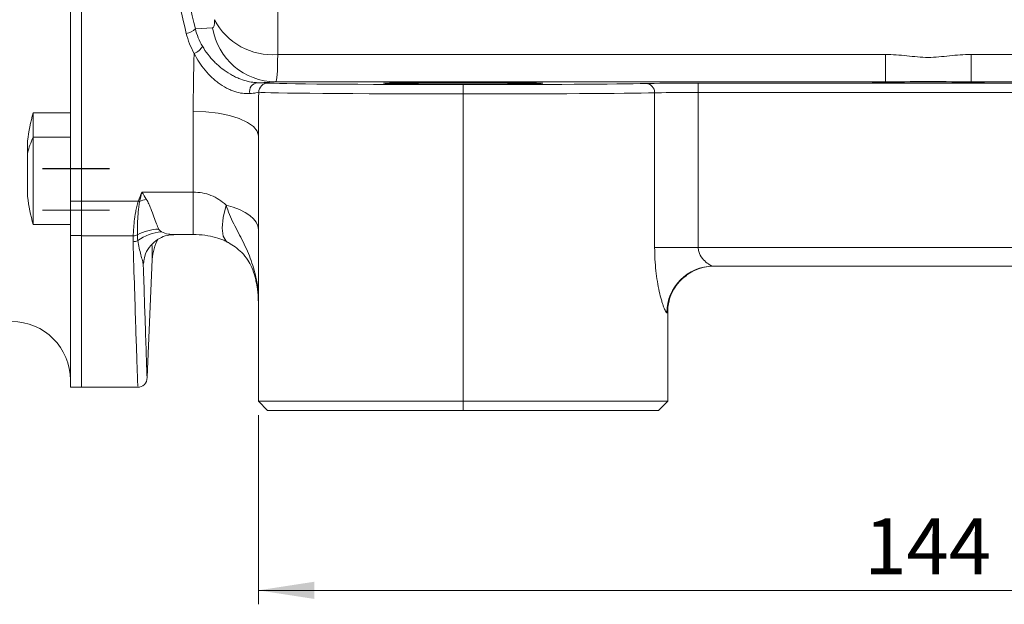
# Model space of a CAD drawing. Units: millimetres. Extents: x 0 to 594, y 0 to 420.
# Drawn here: x 354 to 424, y 223 to 265 of the extents above; entities that cross this region are included whole.
import ezdxf

# ---------------------------------------------------------------- set-up
doc = ezdxf.new("R2010")
doc.units = ezdxf.units.MM
doc.linetypes.add('SLD-Durchgehend', pattern=[0])
doc.linetypes.add('SLD-Punktstrich', pattern=[19.05, 15.24, -1.27, 1.27, -1.27])
doc.styles.add('SLDTEXTSTYLE0', font='ARIAL.TTF', dxfattribs={"width": 0.948})
doc.dimstyles.new('SLDDIMSTYLE1', dxfattribs={"dimtxt": 4, "dimasz": 4, "dimexe": 0, "dimexo": 0.0625, "dimgap": 1, "dimtad": 1, "dimdec": 3, "dimlfac": 1.5, "dimrnd": 1e-09, "dimzin": 12, "dimdsep": 46, "dimtxsty": 'SLDTEXTSTYLE0', "dimsah": 1, "dimcen": 0.09, "dimadec": 0, "dimazin": 3, "dimtfac": 1, "dimtdec": 3, "dimtofl": 0, "dimtmove": 0, "dimatfit": 3, "dimfxl": 1, "dimfrac": 2, "dimtolj": 1, "dimtzin": 12, "dimarcsym": 0})

# ---------------------------------------------------------------- blocks, each defined once
blk = doc.blocks.new('_D_3')
at = {"color": 7, "linetype": 'SLD-Durchgehend', "lineweight": 0}
for p, q in [((371.004, 236.975), (371.004, 223.422)), ((467.004, 236.975), (467.004, 223.422)), ((371.004, 224.422), (467.004, 224.422))]:
    blk.add_line(p, q, dxfattribs=at)
for points in [[(371.004, 224.422), (375.004, 223.807), (375.004, 225.037)], [(467.004, 224.422), (463.004, 225.037), (463.004, 223.807)]]:
    blk.add_solid(points, dxfattribs=at)
at = {"color": 7, "linetype": 'SLD-Durchgehend', "lineweight": 0, "insert": (414.421, 229.578), "char_height": 4, "attachment_point": 1, "style": 'SLDTEXTSTYLE0'}
blk.add_mtext('144', dxfattribs=at)

msp = doc.modelspace()

# ---------------------------------------------------------------- linework, layer by layer
at = {"color": 7, "linetype": 'SLD-Durchgehend', "lineweight": 15}
for p, q in [((357.53738, 252.30446), (357.53738, 346.97841)), ((358.33738, 346.98414), (358.33738, 252.29874)), ((415.00405, 260.8247), (415.00405, 260.79561)), ((417.00405, 260.77816), (421.00405, 260.77816)), ((423.00405, 260.79561), (423.00405, 260.8247)), ((357.53738, 258.62227), (354.87072, 258.62227)), ((354.87072, 258.62227), (354.87072, 256.87233)), ((354.87072, 256.87233), (354.87072, 250.62228)), ((371.00405, 237.97477), (371.00405, 256.9666)), ((354.47072, 256.62227), (354.47072, 255.74731)), ((354.47072, 255.74731), (354.47072, 252.62228)), ((357.53738, 249.82705), (357.53738, 252.30446)), ((358.33738, 252.29874), (358.33738, 249.82174)), ((354.87072, 250.62228), (357.53738, 250.62228)), ((357.53738, 238.97477), (357.53738, 249.82705)), ((358.33738, 249.82174), (358.33738, 238.96669)), ((364.93149, 249.90348), (364.95047, 249.90348)), ((364.95047, 249.90348), (366.33738, 249.90348)), ((362.76193, 247.72877), (362.77141, 247.90491)), ((363.03554, 239.69606), (363.40335, 248.12017)), ((434.41471, 247.64144), (403.59339, 247.64144)), ((370.83477, 246.6246), (370.85494, 246.5395)), ((400.33738, 244.41151), (400.33738, 237.97477)), ((357.53738, 238.97477), (358.33738, 238.97477)), ((358.33738, 238.96669), (362.36209, 238.96669)), ((371.00405, 237.97477), (385.67072, 237.97477)), ((371.00405, 237.97477), (371.67071, 237.3081)), ((385.67072, 237.97477), (400.33738, 237.97477)), ((400.33738, 237.97477), (399.67072, 237.3081)), ((385.67072, 237.3081), (371.67071, 237.3081)), ((399.67072, 237.3081), (385.67072, 237.3081))]:
    msp.add_line(p, q, dxfattribs=at)
at = {"color": 8, "linetype": 'SLD-Durchgehend', "lineweight": 0}
for p, q in [((372.39648, 266.64695), (372.39064, 262.79949)), ((366.48905, 264.64963), (367.71953, 264.71011)), ((372.39064, 262.79949), (415.93823, 262.79949)), ((415.93823, 262.79949), (415.93823, 260.84713)), ((422.06987, 262.79949), (422.06987, 260.84713)), ((422.06987, 262.79949), (465.61745, 262.79949)), ((372.24451, 260.84713), (370.95737, 260.78385)), ((415.93823, 260.84713), (372.24451, 260.84713)), ((385.67072, 259.98057), (385.67072, 260.64721)), ((402.51972, 260.74902), (435.48838, 260.74902)), ((402.51972, 260.08238), (402.51972, 260.74902)), ((465.76359, 260.84713), (422.06987, 260.84713)), ((385.67072, 259.98057), (385.67072, 237.97477)), ((399.39953, 248.97477), (399.39953, 260.05975)), ((402.51972, 260.08238), (402.51972, 248.97477)), ((435.48838, 260.08238), (402.51972, 260.08238)), ((366.33738, 252.94496), (366.33738, 258.7238)), ((357.53738, 256.87233), (354.87072, 256.87233)), ((362.66162, 252.94496), (366.33738, 252.94496)), ((366.33738, 252.94496), (366.33738, 249.90349)), ((357.53738, 252.30446), (358.33738, 252.30446)), ((358.33738, 252.29874), (362.39587, 252.29874)), ((358.33738, 249.82705), (357.53738, 249.82705)), ((358.33738, 249.82174), (362.03988, 249.82174)), ((363.40335, 248.12017), (363.40335, 249.12337)), ((399.39953, 248.97477), (402.51972, 248.97477)), ((402.51972, 248.97477), (435.48838, 248.97477)), ((370.85994, 246.65706), (370.8357, 246.62496)), ((370.8495, 246.56431), (370.87292, 246.58853)), ((400.31577, 244.30811), (400.27438, 244.30811)), ((385.67072, 237.97477), (385.67072, 237.3081))]:
    msp.add_line(p, q, dxfattribs=at)
at = {"color": 7, "linetype": 'SLD-Punktstrich', "lineweight": 0}
for p, q in [((355.53738, 254.62775), (360.33738, 254.62775)), ((355.53738, 254.62231), (360.33738, 254.62231)), ((360.33738, 251.64144), (355.53738, 251.64144))]:
    msp.add_line(p, q, dxfattribs=at)
at = {"color": 8, "linetype": 'SLD-Durchgehend', "lineweight": 0, "flags": 128}
for points in [[(371.00405, 256.9666), (370.91438, 257.30942), (370.64882, 257.63906), (370.21757, 257.94285), (369.63721, 258.20913), (368.93004, 258.42766), (368.12324, 258.59005), (367.24781, 258.69004), (366.33738, 258.7238)], [(368.69452, 252.02032), (368.47452, 251.11928), (368.40044, 250.36378), (368.47597, 249.79165), (368.69735, 249.43154), (368.77815, 249.3748)], [(371.00405, 250.26562), (370.96457, 250.52951), (370.84681, 250.78893), (370.65276, 251.0395), (370.3857, 251.27698), (370.05015, 251.49735), (369.65179, 251.69687), (369.19734, 251.87219), (368.69452, 252.02032)]]:
    msp.add_lwpolyline(points, dxfattribs=at)
at = {"color": 8, "linetype": 'SLD-Durchgehend', "lineweight": 0}
for centre, radius, start, end in [((371.99802, 267.43709), 4.65419, 207.3918331, 274.8391683), ((365.75868, 265.27786), 0.96339, 274.9989491, 319.2993686), ((372.2809, 265.47146), 4.62448, 189.4759737, 269.5490981), ((366.05186, 263.87268), 1.05841, 289.6969172, 333.2505869), ((371.01576, 260.13925), 0.64725, 95.1760974, 191.9038131), ((371.69961, 260.09526), 0.66643, 90.0934998, 180.0184577), ((398.75106, 260.07812), 0.64873, 358.3773081, 87.8415404), ((359.80254, 254.48521), 5.47917, 154.1718624, 166.6826145), ((362.85389, 253.73763), 1.51003, 252.3427243, 256.1605135), ((364.83387, 246.11293), 6.5885, 106.3715396, 110.8144559), ((362.04682, 250.54515), 0.72344, 269.4504919, 294.3236256), ((364.01998, 246.68883), 3.60938, 92.391337, 117.6532244), ((364.34911, 246.7002), 3.41445, 94.8741906, 125.5360456), ((362.02314, 250.11683), 0.72373, 270.2028137, 298.150091), ((403.60056, 244.31525), 3.32619, 90.1235198, 180.1231099), ((403.65043, 244.30891), 3.33466, 126.2665562, 180.0137281), ((367.19839, 245.61969), 3.80566, 0.0232429, 15.8181713)]:
    msp.add_arc(centre, radius, start, end, dxfattribs=at)
at = {"color": 7, "linetype": 'SLD-Durchgehend', "lineweight": 15}
for centre, radius, start, end in [((369.67072, 254.62227), 15.33101, 164.8759927, 172.5041424), ((369.67072, 254.62227), 15.33101, 187.4958576, 195.1240073), ((366.73351, 247.97477), 3.33333, 150.6915858, 177.5), ((403.64452, 244.31595), 3.32549, 90.0057339, 126.2561831), ((353.33738, 239.47477), 4.2, 0, 90), ((362.3655, 239.63336), 0.66667, 268.0532589, 2.0727104)]:
    msp.add_arc(centre, radius, start, end, dxfattribs=at)
at = {"color": 8, "linetype": 'SLD-Durchgehend', "lineweight": 0}
for centre, major_axis, ratio, start_param, end_param in [((378.54602, 299.75622), (-19.78234, 107.94549), 0.17344119, 1.72749129, 1.87009811), ((377.89959, 299.64144), (-19.77508, 108.61315), 0.17244565, 1.72787915, 1.87048597), ((367.36127, 266.71004), (-0.36634, 1.99899), 0.17344119, 3.11854475, 3.89521627), ((371.88626, 267.51354), (-0.35616, 6.66664), 0.05357312, 3.14745717, 3.92412869), ((385.67072, 260.76938), (14, 0), 0.00872687, 3.20462958, 4.71238898), ((385.67072, 260.76938), (14, 0), 0.00872687, 4.71238898, 5.92363658), ((402.51972, 260.71411), (4, 0), 0.00872687, 1.57079633, 2.78204393), ((385.67072, 260.10274), (14.66667, 0), 0.00833019, 3.20462958, 4.71238898), ((385.67072, 260.10274), (14.66667, 0), 0.00833019, 4.71238898, 5.92363658), ((402.51972, 260.04747), (3.33333, 0), 0.01047224, 1.57079633, 2.78204393)]:
    msp.add_ellipse(centre, major_axis=major_axis, ratio=ratio, start_param=start_param, end_param=end_param, dxfattribs=at)
at = {"color": 7, "linetype": 'SLD-Durchgehend', "lineweight": 15}
msp.add_ellipse((385.67072, 260.74325), major_axis=(5.70715, 0), ratio=0.00872687, dxfattribs=at)
for centre, major_axis, start_param, end_param in [((419.00405, 260.8247), (4, 0), 2.44410127, 3.14159265), ((417.00405, 260.79561), (2, 0), 3.14159265, 4.71238898), ((419.00405, 260.8247), (4, 0), 0.69749138, 2.44410127), ((421.00405, 260.79561), (2, 0), 4.71238898, 6.28318531), ((419.00405, 260.8247), (4, 0), 0, 0.69749138)]:
    msp.add_ellipse(centre, major_axis=major_axis, ratio=0.00872687, start_param=start_param, end_param=end_param, dxfattribs=at)
at = {"color": 8, "linetype": 'SLD-Durchgehend', "lineweight": 0}
for points in [[(366.48905, 264.64963), (366.59853, 264.20909), (366.76868, 263.79175), (366.99701, 263.3963)], [(366.40859, 262.8762), (366.15218, 263.33204), (365.96284, 263.81233), (365.84263, 264.31813)], [(366.33738, 258.7238), (366.33738, 260.09774), (366.36359, 261.48184), (366.40859, 262.8762)], [(371.03318, 260.09504), (371.01452, 259.0487), (371.00405, 258.00587), (371.00405, 256.96661)], [(362.39587, 252.29874), (362.48025, 252.51521), (362.57061, 252.73004), (362.66162, 252.94497)], [(362.49269, 252.27144), (362.54571, 252.49511), (362.60339, 252.71932), (362.66162, 252.94497)], [(362.9768, 252.43429), (362.86888, 252.59813), (362.76498, 252.76911), (362.66162, 252.94497)], [(362.0257, 249.3931), (362.02135, 249.53467), (362.03423, 249.6775), (362.03989, 249.82174)], [(362.36458, 249.47871), (362.34405, 249.60571), (362.34331, 249.74209), (362.3448, 249.88592)], [(370.85994, 246.65706), (370.86439, 246.63419), (370.86872, 246.61135), (370.87291, 246.58853)], [(370.87291, 246.58853), (370.96018, 246.11423), (371.00405, 245.63566), (371.00405, 245.15276)], [(400.33738, 244.41151), (400.33738, 244.34291), (400.33042, 244.30811), (400.31576, 244.30811)]]:
    msp.add_open_spline(points, degree=3, dxfattribs=at)
at = {"color": 7, "linetype": 'SLD-Durchgehend', "lineweight": 15}
for points, knots in [([(366.99701, 263.3963), (367.1123, 263.19661), (367.24162, 263.00287), (367.52551, 262.63125), (367.68047, 262.45259), (367.93523, 262.1948), (368.02439, 262.11018), (368.20707, 261.94788), (368.30086, 261.86987), (368.58961, 261.64533), (368.79492, 261.50688), (369.09835, 261.33032), (369.19925, 261.27615), (369.40002, 261.17672), (369.50085, 261.13109), (369.79331, 261.01011), (369.97371, 260.95059), (370.30794, 260.86106), (370.46196, 260.83136), (370.73293, 260.79402), (370.85213, 260.78579), (370.95736, 260.78385)], [0, 0, 0, 0, 0.125, 0.125, 0.25, 0.25, 0.3125, 0.3125, 0.375, 0.375, 0.5, 0.5, 0.5625, 0.5625, 0.625, 0.625, 0.75, 0.75, 0.875, 0.875, 1, 1, 1, 1]), ([(370.95736, 260.78385), (371.17499, 260.78044), (371.34712, 260.7768), (371.59377, 260.76939), (371.6703, 260.76559), (371.69852, 260.76169)], [0, 0, 0, 0, 0.5, 0.5, 1, 1, 1, 1]), ([(362.7877, 247.90443), (362.8051, 248.05773), (362.84571, 248.41564), (363.15926, 248.99747), (363.64284, 249.48421), (364.18446, 249.77842), (364.64522, 249.9023), (364.86966, 249.89136), (364.94309, 249.88778)], [0, 0, 0, 0, 0.14891194, 0.34766436, 0.54019206, 0.72576331, 0.91028568, 1, 1, 1, 1]), ([(366.28245, 249.90183), (366.30098, 249.9024), (366.60194, 249.91166), (367.17604, 249.86657), (367.9225, 249.72501), (368.47357, 249.53946), (368.69739, 249.41047), (368.77445, 249.36606)], [0, 0, 0, 0, 0.01971038, 0.32010727, 0.60466535, 0.86387041, 1, 1, 1, 1]), ([(368.77861, 249.37134), (368.80681, 249.35604), (369.00934, 249.24613), (369.38875, 248.99557), (369.83441, 248.62493), (370.22766, 248.13795), (370.54621, 247.54112), (370.74546, 247.02718), (370.81133, 246.69952), (370.82643, 246.62436)], [0, 0, 0, 0, 0.0261756, 0.18794789, 0.3856165, 0.59462904, 0.75885814, 0.94468519, 1, 1, 1, 1]), ([(362.76193, 247.72877), (362.78887, 246.88479), (362.84274, 245.19683), (362.90904, 243.19174), (362.96322, 241.58332), (363.00546, 240.35338), (363.02996, 239.64796), (363.02875, 239.68355), (363.02831, 239.69638)], [0, 0, 0, 0, 0.16534665, 0.33069332, 0.49887873, 0.66706408, 0.88003716, 1, 1, 1, 1]), ([(400.3379, 244.421), (400.33776, 244.42798), (400.33652, 244.48872), (400.35001, 244.75072), (400.42785, 245.18839), (400.61723, 245.73224), (400.94661, 246.28766), (401.31183, 246.72751), (401.60121, 246.92042), (401.69246, 246.98126)], [0, 0, 0, 0, 0.01471608, 0.1279802, 0.28553972, 0.4697451, 0.67328551, 0.89697022, 1, 1, 1, 1]), ([(370.82523, 246.55872), (370.87368, 246.37073), (370.99237, 245.91024), (370.98545, 245.43378), (370.98136, 245.15182)], [0, 0, 0, 0, 0.40822771, 1, 1, 1, 1])]:
    msp.add_open_spline(points, degree=3, knots=knots, dxfattribs=at)
at = {"color": 8, "linetype": 'SLD-Durchgehend', "lineweight": 0}
for points, knots in [([(370.38243, 260.00574), (370.26302, 259.99681), (370.12829, 259.99678), (369.82373, 260.02582), (369.65167, 260.05568), (369.37654, 260.13105), (369.28165, 260.16126), (369.08545, 260.23356), (368.98333, 260.27606), (368.67558, 260.42038), (368.47179, 260.53699), (368.1709, 260.74245), (368.07072, 260.81663), (367.87724, 260.97135), (367.78358, 261.05206), (367.51126, 261.30359), (367.33999, 261.48547), (367.02853, 261.86078), (366.88718, 262.05494), (366.62933, 262.45605), (366.51256, 262.66372), (366.40859, 262.8762)], [0, 0, 0, 0, 0.125, 0.125, 0.25, 0.25, 0.3125, 0.3125, 0.375, 0.375, 0.5, 0.5, 0.5625, 0.5625, 0.625, 0.625, 0.75, 0.75, 0.875, 0.875, 1, 1, 1, 1]), ([(415.93823, 262.79949), (416.19631, 262.79949), (416.45327, 262.79052), (416.96545, 262.75852), (417.22065, 262.73533), (417.73033, 262.68319), (417.98502, 262.65409), (418.49453, 262.60843), (419.00404, 262.57765), (419.51355, 262.60843), (420.02307, 262.65408), (420.27776, 262.68319), (420.78744, 262.73533), (421.04264, 262.75851), (421.55482, 262.79052), (421.81179, 262.79949), (422.06987, 262.79949)], [0, 0, 0, 0, 0.125, 0.125, 0.25, 0.25, 0.375, 0.375, 0.5, 0.625, 0.625, 0.75, 0.75, 0.875, 0.875, 1, 1, 1, 1]), ([(371.03318, 260.09504), (371.00808, 260.07994), (370.9408, 260.06488), (370.72435, 260.03497), (370.57348, 260.02002), (370.38243, 260.00574)], [0, 0, 0, 0, 0.5, 0.5, 1, 1, 1, 1]), ([(366.33738, 252.94497), (366.55673, 252.94497), (366.77258, 252.92512), (367.19753, 252.84654), (367.40885, 252.78676), (367.81098, 252.62962), (368.00189, 252.53279), (368.36426, 252.30279), (368.5362, 252.16877), (368.69452, 252.02032)], [0, 0, 0, 0, 0.25, 0.25, 0.5, 0.5, 0.75, 0.75, 1, 1, 1, 1]), ([(362.03989, 249.82174), (362.04441, 249.95294), (362.05236, 250.10694), (362.07728, 250.4518), (362.0942, 250.64338), (362.14185, 251.06492), (362.17241, 251.29529), (362.23594, 251.66024), (362.26005, 251.78501), (362.31813, 252.03963), (362.35137, 252.16907), (362.39587, 252.29874)], [0, 0, 0, 0, 0.25, 0.25, 0.5, 0.5, 0.75, 0.75, 0.875, 0.875, 1, 1, 1, 1]), ([(362.3448, 249.88592), (362.34034, 250.01012), (362.33821, 250.15514), (362.34038, 250.48588), (362.34476, 250.67324), (362.36267, 251.0778), (362.37599, 251.2957), (362.41784, 251.76214), (362.44537, 252.01254), (362.49269, 252.27144)], [0, 0, 0, 0, 0.25, 0.25, 0.5, 0.5, 0.75, 0.75, 1, 1, 1, 1]), ([(362.9768, 252.43429), (363.0493, 252.32423), (363.10494, 252.21204), (363.20677, 251.99154), (363.25183, 251.88286), (363.37843, 251.56469), (363.45175, 251.3622), (363.58616, 250.99562), (363.64739, 250.82971), (363.76322, 250.53401), (363.81797, 250.40372), (363.86938, 250.29507)], [0, 0, 0, 0, 0.125, 0.125, 0.25, 0.25, 0.5, 0.5, 0.75, 0.75, 1, 1, 1, 1]), ([(368.69452, 252.02032), (368.76897, 251.78901), (368.85188, 251.56281), (369.03462, 251.11793), (369.1345, 250.89925), (369.34618, 250.46512), (369.45786, 250.24961), (369.68317, 249.81717), (369.79657, 249.6003), (370.01516, 249.16216), (370.12031, 248.94086), (370.31594, 248.49254), (370.40664, 248.26498), (370.65014, 247.57923), (370.77441, 247.11789), (370.85994, 246.65706)], [0, 0, 0, 0, 0.125, 0.125, 0.25, 0.25, 0.375, 0.375, 0.5, 0.5, 0.625, 0.625, 0.75, 0.75, 1, 1, 1, 1]), ([(363.86938, 250.29507), (363.87752, 250.27949), (363.89365, 250.24859), (363.92583, 250.20661), (363.96378, 250.16822), (364.00747, 250.1332), (364.04186, 250.11258), (364.05899, 250.1023)], [0, 0, 0, 0, 0.20525809, 0.40730317, 0.60670815, 0.80406891, 1, 1, 1, 1]), ([(364.05899, 250.1023), (364.22061, 250.03433), (364.50028, 249.9167), (364.81685, 249.91716), (364.95047, 249.91735)], [0, 0, 0, 0, 0.57790445, 1, 1, 1, 1]), ([(362.36209, 239.06519), (362.3627, 239.04747), (362.36451, 238.99524), (362.33854, 239.7446), (362.28991, 241.16996), (362.22109, 243.23363), (362.13417, 245.90241), (362.06193, 248.22712), (362.0257, 249.3931)], [0, 0, 0, 0, 0.09981773, 0.29417101, 0.46795427, 0.64277232, 0.82082957, 1, 1, 1, 1]), ([(362.76193, 247.72878), (362.75246, 247.8166), (362.72568, 247.92771), (362.66236, 248.17657), (362.62488, 248.31502), (362.50822, 248.76293), (362.42267, 249.10359), (362.36458, 249.47871)], [0, 0, 0, 0, 0.25, 0.25, 0.5, 0.5, 1, 1, 1, 1]), ([(400.27438, 244.30811), (400.24807, 244.30811), (400.21415, 244.34634), (400.1532, 244.45707), (400.13122, 244.50306), (400.08563, 244.6094), (400.06187, 244.67), (400.0129, 244.805), (399.98769, 244.8794), (399.93629, 245.04152), (399.90993, 245.12982), (399.8317, 245.40868), (399.78046, 245.6134), (399.68309, 246.05634), (399.63674, 246.29639), (399.55516, 246.79285), (399.5195, 247.05076), (399.4607, 247.58533), (399.43785, 247.86034), (399.40738, 248.41291), (399.39953, 248.69227), (399.39953, 248.97477)], [0, 0, 0, 0, 0.125, 0.125, 0.1875, 0.1875, 0.25, 0.25, 0.3125, 0.3125, 0.375, 0.375, 0.5, 0.5, 0.625, 0.625, 0.75, 0.75, 0.875, 0.875, 1, 1, 1, 1]), ([(402.51972, 248.97477), (402.51972, 248.87409), (402.53461, 248.77727), (402.5886, 248.59006), (402.62771, 248.50104), (402.76147, 248.26041), (402.87539, 248.12555), (403.10533, 247.90224), (403.22432, 247.81161), (403.38329, 247.71426), (403.43385, 247.68789), (403.52351, 247.6515), (403.56234, 247.64144), (403.59339, 247.64144)], [0, 0, 0, 0, 0.125, 0.125, 0.25, 0.25, 0.5, 0.5, 0.75, 0.75, 0.875, 0.875, 1, 1, 1, 1])]:
    msp.add_open_spline(points, degree=3, knots=knots, dxfattribs=at)

# ---------------------------------------------------------------- dimensions: what is measured, and where the dimension line sits
at = {"color": 7, "linetype": 'SLD-Durchgehend', "lineweight": 0}
dim = msp.add_linear_dim(base=(467.00405, 224.42211), p1=(371.00405, 237.97477), p2=(467.00405, 237.97477), dimstyle='SLDDIMSTYLE1', dxfattribs=at)
dim.commit()
dim.dimension.update_dxf_attribs({"geometry": '_D_3', "text_midpoint": (419.00405, 224.42211), "dimtype": 160})

doc.saveas('drawing.dxf')
